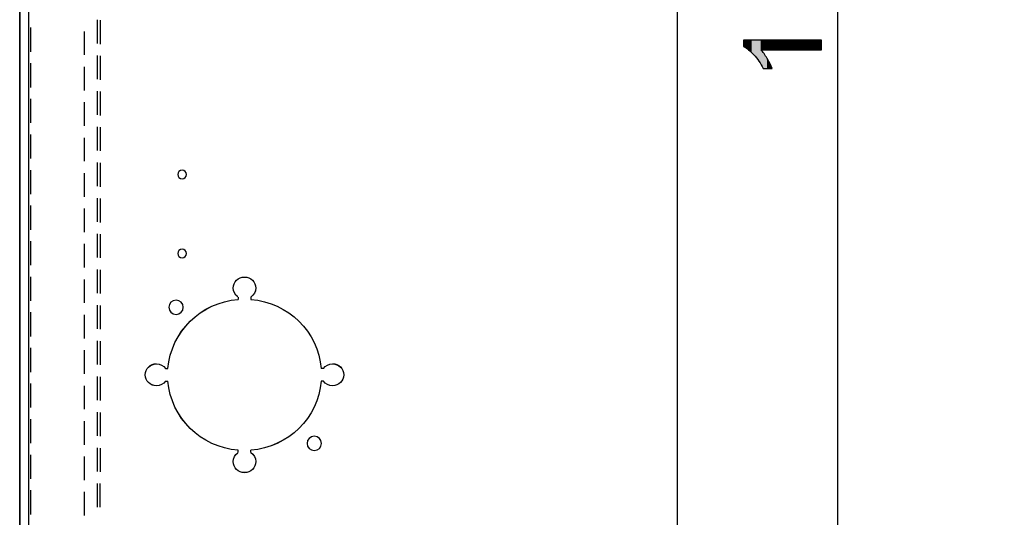
# Model space of a CAD drawing. Extents: x -45 to 165, y 25 to 322.
# Drawn here: x 63 to 88, y 112 to 125 of the extents above; entities that cross this region are included whole.
import ezdxf

# ---------------------------------------------------------------- set-up
doc = ezdxf.new("R2010")
doc.units = 0
doc.layers.add('LIVELLO_1', color=7, linetype='CONTINUOUS')

# ---------------------------------------------------------------- blocks, each defined once
blk = doc.blocks.new('BLOCK_3')
at = {"layer": 'LIVELLO_1'}
blk.add_lwpolyline([(62.547, 79.55), (157.183, 79.55), (157.183, 212.185), (62.547, 212.185), (62.547, 79.55)], dxfattribs=at)
blk = doc.blocks.new('BLOCK_2')
at = {"layer": 'LIVELLO_1'}
blk.add_lwpolyline([(62.547, 212.181), (157.544, 212.181), (157.544, 78.978), (62.547, 78.978), (62.547, 212.181)], dxfattribs=at)
blk.add_blockref('BLOCK_3', (0, 0), dxfattribs=at)
blk = doc.blocks.new('*U8')
at = {"layer": 'LIVELLO_1', "color": 7}
for points in [[(81.221, 124.463), (81.221, 124.621), (81.225, 124.461)], [(81.225, 124.461), (81.225, 124.621), (81.228, 124.459)], [(81.228, 124.459), (81.228, 124.621), (81.229, 124.459)], [(81.229, 124.459), (81.229, 124.621), (81.235, 124.455)], [(81.235, 124.455), (81.235, 124.621), (81.237, 124.454)], [(81.237, 124.454), (81.237, 124.621), (81.25, 124.447)], [(81.25, 124.447), (81.25, 124.621), (81.254, 124.445)], [(81.254, 124.445), (81.254, 124.621), (81.254, 124.444)], [(81.254, 124.444), (81.254, 124.621), (81.257, 124.443)], [(81.257, 124.443), (81.257, 124.621), (81.278, 124.432)], [(81.278, 124.432), (81.278, 124.621), (81.285, 124.427)], [(81.285, 124.427), (81.285, 124.621), (81.286, 124.427)], [(81.286, 124.427), (81.286, 124.621), (81.287, 124.426)], [(81.287, 124.426), (81.287, 124.621), (81.295, 124.42)], [(81.295, 124.42), (81.295, 124.621), (81.31, 124.41)], [(81.31, 124.41), (81.31, 124.621), (81.322, 124.401)], [(81.322, 124.401), (81.322, 124.621), (81.338, 124.389)], [(81.338, 124.389), (81.338, 124.621), (81.349, 124.381)], [(81.349, 124.381), (81.349, 124.621), (81.352, 124.379)], [(81.352, 124.379), (81.352, 124.621), (81.353, 124.379)], [(81.353, 124.379), (81.353, 124.621), (81.365, 124.367)], [(81.365, 124.367), (81.365, 124.621), (81.403, 124.331)], [(81.403, 124.331), (81.403, 124.621), (81.415, 124.319)], [(81.415, 124.319), (81.415, 124.621), (81.422, 124.312)], [(81.422, 124.312), (81.422, 124.621), (81.425, 124.31)], [(81.425, 124.31), (81.425, 124.621), (81.425, 124.309)], [(81.425, 124.309), (81.425, 124.621), (81.426, 124.308)], [(81.426, 124.308), (81.426, 124.621), (81.429, 124.306)], [(81.429, 124.306), (81.429, 124.621), (81.434, 124.301)], [(81.434, 124.301), (81.434, 124.621), (81.435, 124.3)], [(81.435, 124.3), (81.435, 124.621), (81.439, 124.297)], [(81.439, 124.297), (81.439, 124.621), (81.449, 124.286)], [(81.449, 124.286), (81.449, 124.621), (81.45, 124.286)], [(81.45, 124.286), (81.45, 124.621), (81.461, 124.276)], [(81.461, 124.276), (81.461, 124.621), (81.465, 124.271)], [(81.465, 124.271), (81.465, 124.621), (81.473, 124.264)], [(81.473, 124.264), (81.473, 124.621), (81.48, 124.257)], [(81.48, 124.257), (81.48, 124.621), (81.483, 124.255)], [(81.483, 124.255), (81.483, 124.621), (81.487, 124.251)], [(81.487, 124.251), (81.487, 124.621), (81.489, 124.248)], [(81.489, 124.248), (81.489, 124.621), (81.505, 124.227)], [(81.505, 124.227), (81.505, 124.621), (81.51, 124.221)], [(81.51, 124.221), (81.51, 124.621), (81.516, 124.214)], [(81.516, 124.214), (81.516, 124.621), (81.521, 124.207)], [(81.521, 124.207), (81.521, 124.621), (81.529, 124.197)], [(81.529, 124.197), (81.529, 124.621), (81.535, 124.189)], [(81.535, 124.189), (81.535, 124.621), (81.568, 124.146)], [(81.568, 124.146), (81.568, 124.621), (81.569, 124.145)], [(81.569, 124.145), (81.569, 124.621), (81.588, 124.121)], [(81.588, 124.121), (81.588, 124.621), (81.592, 124.115)], [(81.592, 124.115), (81.592, 124.621), (81.602, 124.102)], [(81.602, 124.102), (81.602, 124.621), (81.608, 124.095)], [(81.608, 124.095), (81.608, 124.621), (81.609, 124.094)], [(81.609, 124.094), (81.609, 124.621), (81.613, 124.089)], [(81.613, 124.089), (81.613, 124.621), (81.618, 124.082)], [(81.618, 124.082), (81.618, 124.621), (81.619, 124.08)], [(81.619, 124.08), (81.619, 124.621), (81.634, 124.054)], [(81.634, 124.054), (81.634, 124.621), (81.659, 124.009)], [(81.659, 124.009), (81.659, 124.621), (81.666, 123.997)], [(81.666, 123.997), (81.666, 124.378), (81.671, 123.987)], [(81.671, 123.987), (81.671, 124.371), (81.679, 123.973)], [(81.679, 123.973), (81.679, 124.362), (81.69, 123.954)], [(81.69, 123.954), (81.69, 124.349), (81.693, 123.949)], [(81.693, 123.949), (81.693, 124.346), (81.719, 123.902)], [(81.719, 123.902), (81.719, 124.314), (81.725, 123.892)]]:
    blk.add_solid(points, dxfattribs=at)
at = {"layer": 'LIVELLO_1', "color": 7, "extrusion": (0, 0, -1)}
for points in [[(-81.225, 124.461), (-81.221, 124.621), (-81.225, 124.621)], [(-81.228, 124.459), (-81.225, 124.621), (-81.228, 124.621)], [(-81.229, 124.459), (-81.228, 124.621), (-81.229, 124.621)], [(-81.235, 124.455), (-81.229, 124.621), (-81.235, 124.621)], [(-81.237, 124.454), (-81.235, 124.621), (-81.237, 124.621)], [(-81.25, 124.447), (-81.237, 124.621), (-81.25, 124.621)], [(-81.254, 124.445), (-81.25, 124.621), (-81.254, 124.621)], [(-81.254, 124.444), (-81.254, 124.621), (-81.254, 124.621)], [(-81.257, 124.443), (-81.254, 124.621), (-81.257, 124.621)], [(-81.278, 124.432), (-81.257, 124.621), (-81.278, 124.621)], [(-81.285, 124.427), (-81.278, 124.621), (-81.285, 124.621)], [(-81.286, 124.427), (-81.285, 124.621), (-81.286, 124.621)], [(-81.287, 124.426), (-81.286, 124.621), (-81.287, 124.621)], [(-81.295, 124.42), (-81.287, 124.621), (-81.295, 124.621)], [(-81.31, 124.41), (-81.295, 124.621), (-81.31, 124.621)], [(-81.322, 124.401), (-81.31, 124.621), (-81.322, 124.621)], [(-81.338, 124.389), (-81.322, 124.621), (-81.338, 124.621)], [(-81.349, 124.381), (-81.338, 124.621), (-81.349, 124.621)], [(-81.352, 124.379), (-81.349, 124.621), (-81.352, 124.621)], [(-81.353, 124.379), (-81.352, 124.621), (-81.353, 124.621)], [(-81.365, 124.367), (-81.353, 124.621), (-81.365, 124.621)], [(-81.403, 124.331), (-81.365, 124.621), (-81.403, 124.621)], [(-81.415, 124.319), (-81.403, 124.621), (-81.415, 124.621)], [(-81.422, 124.312), (-81.415, 124.621), (-81.422, 124.621)], [(-81.425, 124.31), (-81.422, 124.621), (-81.425, 124.621)], [(-81.425, 124.309), (-81.425, 124.621), (-81.425, 124.621)], [(-81.426, 124.308), (-81.425, 124.621), (-81.426, 124.621)], [(-81.429, 124.306), (-81.426, 124.621), (-81.429, 124.621)], [(-81.434, 124.301), (-81.429, 124.621), (-81.434, 124.621)], [(-81.435, 124.3), (-81.434, 124.621), (-81.435, 124.621)], [(-81.439, 124.297), (-81.435, 124.621), (-81.439, 124.621)], [(-81.449, 124.286), (-81.439, 124.621), (-81.449, 124.621)], [(-81.45, 124.286), (-81.449, 124.621), (-81.45, 124.621)], [(-81.461, 124.276), (-81.45, 124.621), (-81.461, 124.621)], [(-81.465, 124.271), (-81.461, 124.621), (-81.465, 124.621)], [(-81.473, 124.264), (-81.465, 124.621), (-81.473, 124.621)], [(-81.48, 124.257), (-81.473, 124.621), (-81.48, 124.621)], [(-81.483, 124.255), (-81.48, 124.621), (-81.483, 124.621)], [(-81.487, 124.251), (-81.483, 124.621), (-81.487, 124.621)], [(-81.489, 124.248), (-81.487, 124.621), (-81.489, 124.621)], [(-81.505, 124.227), (-81.489, 124.621), (-81.505, 124.621)], [(-81.51, 124.221), (-81.505, 124.621), (-81.51, 124.621)], [(-81.516, 124.214), (-81.51, 124.621), (-81.516, 124.621)], [(-81.521, 124.207), (-81.516, 124.621), (-81.521, 124.621)], [(-81.529, 124.197), (-81.521, 124.621), (-81.529, 124.621)], [(-81.535, 124.189), (-81.529, 124.621), (-81.535, 124.621)], [(-81.568, 124.146), (-81.535, 124.621), (-81.568, 124.621)], [(-81.569, 124.145), (-81.568, 124.621), (-81.569, 124.621)], [(-81.588, 124.121), (-81.569, 124.621), (-81.588, 124.621)], [(-81.592, 124.115), (-81.588, 124.621), (-81.592, 124.621)], [(-81.602, 124.102), (-81.592, 124.621), (-81.602, 124.621)], [(-81.608, 124.095), (-81.602, 124.621), (-81.608, 124.621)], [(-81.609, 124.094), (-81.608, 124.621), (-81.609, 124.621)], [(-81.613, 124.089), (-81.609, 124.621), (-81.613, 124.621)], [(-81.618, 124.082), (-81.613, 124.621), (-81.618, 124.621)], [(-81.619, 124.08), (-81.618, 124.621), (-81.619, 124.621)], [(-81.634, 124.054), (-81.619, 124.621), (-81.634, 124.621)], [(-81.659, 124.009), (-81.634, 124.621), (-81.659, 124.621)], [(-81.666, 123.997), (-81.659, 124.621), (-81.666, 124.621)], [(-81.666, 124.378), (-81.666, 124.621), (-81.671, 124.378)], [(-81.671, 124.378), (-81.666, 124.621), (-81.671, 124.621)], [(-81.671, 124.378), (-81.671, 124.621), (-81.679, 124.378)], [(-81.679, 124.378), (-81.671, 124.621), (-81.679, 124.621)], [(-81.679, 124.378), (-81.679, 124.621), (-81.69, 124.378)], [(-81.69, 124.378), (-81.679, 124.621), (-81.69, 124.621)], [(-81.69, 124.378), (-81.69, 124.621), (-81.693, 124.378)], [(-81.693, 124.378), (-81.69, 124.621), (-81.693, 124.621)], [(-81.693, 124.378), (-81.693, 124.621), (-81.719, 124.378)], [(-81.719, 124.378), (-81.693, 124.621), (-81.719, 124.621)], [(-81.719, 124.378), (-81.719, 124.621), (-81.725, 124.378)], [(-81.725, 124.378), (-81.719, 124.621), (-81.725, 124.621)], [(-81.725, 124.378), (-81.725, 124.621), (-81.736, 124.378)], [(-81.736, 124.378), (-81.725, 124.621), (-81.736, 124.621)], [(-81.736, 124.378), (-81.736, 124.621), (-81.739, 124.378)], [(-81.739, 124.378), (-81.736, 124.621), (-81.739, 124.621)], [(-81.739, 124.378), (-81.739, 124.621), (-81.75, 124.378)], [(-81.75, 124.378), (-81.739, 124.621), (-81.75, 124.621)], [(-81.75, 124.378), (-81.75, 124.621), (-81.772, 124.378)], [(-81.772, 124.378), (-81.75, 124.621), (-81.772, 124.621)], [(-81.772, 124.378), (-81.772, 124.621), (-81.789, 124.378)], [(-81.789, 124.378), (-81.772, 124.621), (-81.789, 124.621)], [(-81.789, 124.378), (-81.789, 124.621), (-81.793, 124.378)], [(-81.793, 124.378), (-81.789, 124.621), (-81.793, 124.621)], [(-81.793, 124.378), (-81.793, 124.621), (-81.825, 124.378)], [(-81.825, 124.378), (-81.793, 124.621), (-81.825, 124.621)], [(-81.825, 124.378), (-81.825, 124.621), (-81.829, 124.378)], [(-81.829, 124.378), (-81.825, 124.621), (-81.829, 124.621)], [(-81.829, 124.378), (-81.829, 124.621), (-81.833, 124.378)], [(-81.833, 124.378), (-81.829, 124.621), (-81.833, 124.621)], [(-81.833, 124.378), (-81.833, 124.621), (-81.834, 124.378)], [(-81.834, 124.378), (-81.833, 124.621), (-81.834, 124.621)], [(-81.834, 124.378), (-81.834, 124.621), (-81.867, 124.378)], [(-81.867, 124.378), (-81.834, 124.621), (-81.867, 124.621)], [(-81.867, 124.378), (-81.867, 124.621), (-81.904, 124.378)], [(-81.904, 124.378), (-81.867, 124.621), (-81.904, 124.621)], [(-81.904, 124.378), (-81.904, 124.621), (-81.904, 124.378)], [(-81.904, 124.378), (-81.904, 124.621), (-81.904, 124.621)], [(-81.904, 124.378), (-81.904, 124.621), (-81.909, 124.378)], [(-81.909, 124.378), (-81.904, 124.621), (-81.909, 124.621)], [(-81.909, 124.378), (-81.909, 124.621), (-81.912, 124.378)], [(-81.912, 124.378), (-81.909, 124.621), (-81.912, 124.621)], [(-81.912, 124.378), (-81.912, 124.621), (-81.915, 124.378)], [(-81.915, 124.378), (-81.912, 124.621), (-81.915, 124.621)], [(-81.915, 124.378), (-81.915, 124.621), (-81.924, 124.378)], [(-81.924, 124.378), (-81.915, 124.621), (-81.924, 124.621)], [(-81.924, 124.378), (-81.924, 124.621), (-81.932, 124.378)], [(-81.932, 124.378), (-81.924, 124.621), (-81.932, 124.621)], [(-81.932, 124.378), (-81.932, 124.621), (-81.932, 124.378)], [(-81.932, 124.378), (-81.932, 124.621), (-81.932, 124.621)], [(-81.932, 124.378), (-81.932, 124.621), (-81.935, 124.378)], [(-81.935, 124.378), (-81.932, 124.621), (-81.935, 124.621)], [(-81.935, 124.378), (-81.935, 124.621), (-81.943, 124.378)], [(-81.943, 124.378), (-81.935, 124.621), (-81.943, 124.621)], [(-81.943, 124.378), (-81.943, 124.621), (-81.948, 124.378)], [(-81.948, 124.378), (-81.943, 124.621), (-81.948, 124.621)], [(-81.948, 124.378), (-81.948, 124.621), (-81.95, 124.378)], [(-81.95, 124.378), (-81.948, 124.621), (-81.95, 124.621)], [(-81.95, 124.378), (-81.95, 124.621), (-81.962, 124.378)], [(-81.962, 124.378), (-81.95, 124.621), (-81.962, 124.621)], [(-81.962, 124.378), (-81.962, 124.621), (-81.975, 124.378)], [(-81.975, 124.378), (-81.962, 124.621), (-81.975, 124.621)], [(-81.975, 124.378), (-81.975, 124.621), (-81.977, 124.378)], [(-81.977, 124.378), (-81.975, 124.621), (-81.977, 124.621)], [(-81.977, 124.378), (-81.977, 124.621), (-81.978, 124.378)], [(-81.978, 124.378), (-81.977, 124.621), (-81.978, 124.621)], [(-81.978, 124.378), (-81.978, 124.621), (-81.996, 124.378)], [(-81.996, 124.378), (-81.978, 124.621), (-81.996, 124.621)], [(-81.996, 124.378), (-81.996, 124.621), (-82.006, 124.378)], [(-82.006, 124.378), (-81.996, 124.621), (-82.006, 124.621)], [(-82.006, 124.378), (-82.006, 124.621), (-82.017, 124.378)], [(-82.017, 124.378), (-82.006, 124.621), (-82.017, 124.621)], [(-82.017, 124.378), (-82.017, 124.621), (-82.018, 124.378)], [(-82.018, 124.378), (-82.017, 124.621), (-82.018, 124.621)], [(-82.018, 124.378), (-82.018, 124.621), (-82.024, 124.378)], [(-82.024, 124.378), (-82.018, 124.621), (-82.024, 124.621)], [(-82.024, 124.378), (-82.024, 124.621), (-82.03, 124.378)], [(-82.03, 124.378), (-82.024, 124.621), (-82.03, 124.621)], [(-82.03, 124.378), (-82.03, 124.621), (-82.034, 124.378)], [(-82.034, 124.378), (-82.03, 124.621), (-82.034, 124.621)], [(-82.034, 124.378), (-82.034, 124.621), (-82.035, 124.378)], [(-82.035, 124.378), (-82.034, 124.621), (-82.035, 124.621)], [(-82.035, 124.378), (-82.035, 124.621), (-82.057, 124.378)], [(-82.057, 124.378), (-82.035, 124.621), (-82.057, 124.621)], [(-82.057, 124.378), (-82.057, 124.621), (-82.076, 124.378)], [(-82.076, 124.378), (-82.057, 124.621), (-82.076, 124.621)], [(-82.076, 124.378), (-82.076, 124.621), (-82.08, 124.378)], [(-82.08, 124.378), (-82.076, 124.621), (-82.08, 124.621)], [(-82.08, 124.378), (-82.08, 124.621), (-82.086, 124.378)], [(-82.086, 124.378), (-82.08, 124.621), (-82.086, 124.621)], [(-82.086, 124.378), (-82.086, 124.621), (-82.114, 124.378)], [(-82.114, 124.378), (-82.086, 124.621), (-82.114, 124.621)], [(-82.114, 124.378), (-82.114, 124.621), (-82.122, 124.378)], [(-82.122, 124.378), (-82.114, 124.621), (-82.122, 124.621)], [(-82.122, 124.378), (-82.122, 124.621), (-82.129, 124.378)], [(-82.129, 124.378), (-82.122, 124.621), (-82.129, 124.621)], [(-82.129, 124.378), (-82.129, 124.621), (-82.135, 124.378)], [(-82.135, 124.378), (-82.129, 124.621), (-82.135, 124.621)], [(-82.135, 124.378), (-82.135, 124.621), (-82.135, 124.378)], [(-82.135, 124.378), (-82.135, 124.621), (-82.135, 124.621)], [(-82.135, 124.378), (-82.135, 124.621), (-82.15, 124.378)], [(-82.15, 124.378), (-82.135, 124.621), (-82.15, 124.621)], [(-82.15, 124.378), (-82.15, 124.621), (-82.152, 124.378)], [(-82.152, 124.378), (-82.15, 124.621), (-82.152, 124.621)], [(-82.152, 124.378), (-82.152, 124.621), (-82.152, 124.378)], [(-82.152, 124.378), (-82.152, 124.621), (-82.152, 124.621)], [(-82.152, 124.378), (-82.152, 124.621), (-82.158, 124.378)], [(-82.158, 124.378), (-82.152, 124.621), (-82.158, 124.621)], [(-82.158, 124.378), (-82.158, 124.621), (-82.167, 124.378)], [(-82.167, 124.378), (-82.158, 124.621), (-82.167, 124.621)], [(-82.167, 124.378), (-82.167, 124.621), (-82.175, 124.378)], [(-82.175, 124.378), (-82.167, 124.621), (-82.175, 124.621)], [(-82.175, 124.378), (-82.175, 124.621), (-82.18, 124.378)], [(-82.18, 124.378), (-82.175, 124.621), (-82.18, 124.621)], [(-82.18, 124.378), (-82.18, 124.621), (-82.183, 124.378)], [(-82.183, 124.378), (-82.18, 124.621), (-82.183, 124.621)], [(-82.183, 124.378), (-82.183, 124.621), (-82.189, 124.378)], [(-82.189, 124.378), (-82.183, 124.621), (-82.189, 124.621)], [(-82.189, 124.378), (-82.189, 124.621), (-82.197, 124.378)], [(-82.197, 124.378), (-82.189, 124.621), (-82.197, 124.621)], [(-82.197, 124.378), (-82.197, 124.621), (-82.198, 124.378)], [(-82.198, 124.378), (-82.197, 124.621), (-82.198, 124.621)], [(-82.198, 124.378), (-82.198, 124.621), (-82.211, 124.378)], [(-82.211, 124.378), (-82.198, 124.621), (-82.211, 124.621)], [(-82.211, 124.378), (-82.211, 124.621), (-82.217, 124.378)], [(-82.217, 124.378), (-82.211, 124.621), (-82.217, 124.621)], [(-82.217, 124.378), (-82.217, 124.621), (-82.238, 124.378)], [(-82.238, 124.378), (-82.217, 124.621), (-82.238, 124.621)], [(-82.238, 124.378), (-82.238, 124.621), (-82.242, 124.378)], [(-82.242, 124.378), (-82.238, 124.621), (-82.242, 124.621)], [(-82.242, 124.378), (-82.242, 124.621), (-82.243, 124.378)], [(-82.243, 124.378), (-82.242, 124.621), (-82.243, 124.621)], [(-82.243, 124.378), (-82.243, 124.621), (-82.245, 124.378)], [(-82.245, 124.378), (-82.243, 124.621), (-82.245, 124.621)], [(-82.245, 124.378), (-82.245, 124.621), (-82.27, 124.378)], [(-82.27, 124.378), (-82.245, 124.621), (-82.27, 124.621)], [(-82.27, 124.378), (-82.27, 124.621), (-82.285, 124.378)], [(-82.285, 124.378), (-82.27, 124.621), (-82.285, 124.621)], [(-82.285, 124.378), (-82.285, 124.621), (-82.293, 124.378)], [(-82.293, 124.378), (-82.285, 124.621), (-82.293, 124.621)], [(-82.293, 124.378), (-82.293, 124.621), (-82.296, 124.378)], [(-82.296, 124.378), (-82.293, 124.621), (-82.296, 124.621)], [(-82.296, 124.378), (-82.296, 124.621), (-82.301, 124.378)], [(-82.301, 124.378), (-82.296, 124.621), (-82.301, 124.621)], [(-82.301, 124.378), (-82.301, 124.621), (-82.301, 124.378)], [(-82.301, 124.378), (-82.301, 124.621), (-82.301, 124.621)], [(-82.301, 124.378), (-82.301, 124.621), (-82.309, 124.378)], [(-82.309, 124.378), (-82.301, 124.621), (-82.309, 124.621)], [(-82.309, 124.378), (-82.309, 124.621), (-82.318, 124.378)], [(-82.318, 124.378), (-82.309, 124.621), (-82.318, 124.621)], [(-82.318, 124.378), (-82.318, 124.621), (-82.321, 124.378)], [(-82.321, 124.378), (-82.318, 124.621), (-82.321, 124.621)], [(-82.321, 124.378), (-82.321, 124.621), (-82.334, 124.378)], [(-82.334, 124.378), (-82.321, 124.621), (-82.334, 124.621)], [(-82.334, 124.378), (-82.334, 124.621), (-82.335, 124.378)], [(-82.335, 124.378), (-82.334, 124.621), (-82.335, 124.621)], [(-82.335, 124.378), (-82.335, 124.621), (-82.37, 124.378)], [(-82.37, 124.378), (-82.335, 124.621), (-82.37, 124.621)], [(-82.37, 124.378), (-82.37, 124.621), (-82.372, 124.378)], [(-82.372, 124.378), (-82.37, 124.621), (-82.372, 124.621)], [(-82.372, 124.378), (-82.372, 124.621), (-82.387, 124.378)], [(-82.387, 124.378), (-82.372, 124.621), (-82.387, 124.621)], [(-82.387, 124.378), (-82.387, 124.621), (-82.408, 124.378)], [(-82.408, 124.378), (-82.387, 124.621), (-82.408, 124.621)], [(-82.408, 124.378), (-82.408, 124.621), (-82.411, 124.378)], [(-82.411, 124.378), (-82.408, 124.621), (-82.411, 124.621)], [(-82.411, 124.378), (-82.411, 124.621), (-82.413, 124.378)], [(-82.413, 124.378), (-82.411, 124.621), (-82.413, 124.621)], [(-82.413, 124.378), (-82.413, 124.621), (-82.417, 124.378)], [(-82.417, 124.378), (-82.413, 124.621), (-82.417, 124.621)], [(-82.417, 124.378), (-82.417, 124.621), (-82.445, 124.378)], [(-82.445, 124.378), (-82.417, 124.621), (-82.445, 124.621)], [(-82.445, 124.378), (-82.445, 124.621), (-82.449, 124.378)], [(-82.449, 124.378), (-82.445, 124.621), (-82.449, 124.621)], [(-82.449, 124.378), (-82.449, 124.621), (-82.453, 124.378)], [(-82.453, 124.378), (-82.449, 124.621), (-82.453, 124.621)], [(-82.453, 124.378), (-82.453, 124.621), (-82.472, 124.378)], [(-82.472, 124.378), (-82.453, 124.621), (-82.472, 124.621)], [(-82.472, 124.378), (-82.472, 124.621), (-82.476, 124.378)], [(-82.476, 124.378), (-82.472, 124.621), (-82.476, 124.621)], [(-82.476, 124.378), (-82.476, 124.621), (-82.492, 124.378)], [(-82.492, 124.378), (-82.476, 124.621), (-82.492, 124.621)], [(-82.492, 124.378), (-82.492, 124.621), (-82.499, 124.378)], [(-82.499, 124.378), (-82.492, 124.621), (-82.499, 124.621)], [(-82.499, 124.378), (-82.499, 124.621), (-82.507, 124.378)], [(-82.507, 124.378), (-82.499, 124.621), (-82.507, 124.621)], [(-82.507, 124.378), (-82.507, 124.621), (-82.537, 124.378)], [(-82.537, 124.378), (-82.507, 124.621), (-82.537, 124.621)], [(-82.537, 124.378), (-82.537, 124.621), (-82.537, 124.378)], [(-82.537, 124.378), (-82.537, 124.621), (-82.537, 124.621)], [(-82.537, 124.378), (-82.537, 124.621), (-82.553, 124.378)], [(-82.553, 124.378), (-82.537, 124.621), (-82.553, 124.621)], [(-82.553, 124.378), (-82.553, 124.621), (-82.564, 124.378)], [(-82.564, 124.378), (-82.553, 124.621), (-82.564, 124.621)], [(-82.564, 124.378), (-82.564, 124.621), (-82.576, 124.378)], [(-82.576, 124.378), (-82.564, 124.621), (-82.576, 124.621)], [(-82.576, 124.378), (-82.576, 124.621), (-82.581, 124.378)], [(-82.581, 124.378), (-82.576, 124.621), (-82.581, 124.621)], [(-82.581, 124.378), (-82.581, 124.621), (-82.584, 124.378)], [(-82.584, 124.378), (-82.581, 124.621), (-82.584, 124.621)], [(-82.584, 124.378), (-82.584, 124.621), (-82.598, 124.378)], [(-82.598, 124.378), (-82.584, 124.621), (-82.598, 124.621)], [(-82.598, 124.378), (-82.598, 124.621), (-82.646, 124.378)], [(-82.646, 124.378), (-82.598, 124.621), (-82.646, 124.621)], [(-82.646, 124.378), (-82.646, 124.621), (-82.657, 124.378)], [(-82.657, 124.378), (-82.646, 124.621), (-82.657, 124.621)], [(-82.657, 124.378), (-82.657, 124.621), (-82.674, 124.378)], [(-82.674, 124.378), (-82.657, 124.621), (-82.674, 124.621)], [(-82.674, 124.378), (-82.674, 124.621), (-82.681, 124.378)], [(-82.681, 124.378), (-82.674, 124.621), (-82.681, 124.621)], [(-82.681, 124.378), (-82.681, 124.621), (-82.685, 124.378)], [(-82.685, 124.378), (-82.681, 124.621), (-82.685, 124.621)], [(-82.685, 124.378), (-82.685, 124.621), (-82.688, 124.378)], [(-82.688, 124.378), (-82.685, 124.621), (-82.688, 124.621)], [(-82.688, 124.378), (-82.688, 124.621), (-82.697, 124.378)], [(-82.697, 124.378), (-82.688, 124.621), (-82.697, 124.621)], [(-82.697, 124.378), (-82.697, 124.621), (-82.7, 124.378)], [(-82.7, 124.378), (-82.697, 124.621), (-82.7, 124.621)], [(-82.7, 124.378), (-82.7, 124.621), (-82.707, 124.378)], [(-82.707, 124.378), (-82.7, 124.621), (-82.707, 124.621)], [(-82.707, 124.378), (-82.707, 124.621), (-82.708, 124.378)], [(-82.708, 124.378), (-82.707, 124.621), (-82.708, 124.621)], [(-82.708, 124.378), (-82.708, 124.621), (-82.73, 124.378)], [(-82.73, 124.378), (-82.708, 124.621), (-82.73, 124.621)], [(-82.73, 124.378), (-82.73, 124.621), (-82.741, 124.378)], [(-82.741, 124.378), (-82.73, 124.621), (-82.741, 124.621)], [(-82.741, 124.378), (-82.741, 124.621), (-82.747, 124.378)], [(-82.747, 124.378), (-82.741, 124.621), (-82.747, 124.621)], [(-82.747, 124.378), (-82.747, 124.621), (-82.764, 124.378)], [(-82.764, 124.378), (-82.747, 124.621), (-82.764, 124.621)], [(-82.764, 124.378), (-82.764, 124.621), (-82.768, 124.378)], [(-82.768, 124.378), (-82.764, 124.621), (-82.768, 124.621)], [(-82.768, 124.378), (-82.768, 124.621), (-82.775, 124.378)], [(-82.775, 124.378), (-82.768, 124.621), (-82.775, 124.621)], [(-82.775, 124.378), (-82.775, 124.621), (-82.776, 124.378)], [(-82.776, 124.378), (-82.775, 124.621), (-82.776, 124.621)], [(-82.776, 124.378), (-82.776, 124.621), (-82.791, 124.378)], [(-82.791, 124.378), (-82.776, 124.621), (-82.791, 124.621)], [(-82.791, 124.378), (-82.791, 124.621), (-82.801, 124.378)], [(-82.801, 124.378), (-82.791, 124.621), (-82.801, 124.621)], [(-82.801, 124.378), (-82.801, 124.621), (-82.807, 124.378)], [(-82.807, 124.378), (-82.801, 124.621), (-82.807, 124.621)], [(-82.807, 124.378), (-82.807, 124.621), (-82.813, 124.378)], [(-82.813, 124.378), (-82.807, 124.621), (-82.813, 124.621)], [(-82.813, 124.378), (-82.813, 124.621), (-82.827, 124.378)], [(-82.827, 124.378), (-82.813, 124.621), (-82.827, 124.621)], [(-82.827, 124.378), (-82.827, 124.621), (-82.827, 124.378)], [(-82.827, 124.378), (-82.827, 124.621), (-82.827, 124.621)], [(-82.827, 124.378), (-82.827, 124.621), (-82.828, 124.378)], [(-82.828, 124.378), (-82.827, 124.621), (-82.828, 124.621)], [(-82.828, 124.378), (-82.828, 124.621), (-82.83, 124.378)], [(-82.83, 124.378), (-82.828, 124.621), (-82.83, 124.621)], [(-82.83, 124.378), (-82.83, 124.621), (-82.832, 124.378)], [(-82.832, 124.378), (-82.83, 124.621), (-82.832, 124.621)], [(-82.832, 124.378), (-82.832, 124.621), (-82.85, 124.378)], [(-82.85, 124.378), (-82.832, 124.621), (-82.85, 124.621)], [(-82.85, 124.378), (-82.85, 124.621), (-82.853, 124.378)], [(-82.853, 124.378), (-82.85, 124.621), (-82.853, 124.621)], [(-82.853, 124.378), (-82.853, 124.621), (-82.857, 124.378)], [(-82.857, 124.378), (-82.853, 124.621), (-82.857, 124.621)], [(-82.857, 124.378), (-82.857, 124.621), (-82.859, 124.378)], [(-82.859, 124.378), (-82.857, 124.621), (-82.859, 124.621)], [(-82.859, 124.378), (-82.859, 124.621), (-82.871, 124.378)], [(-82.871, 124.378), (-82.859, 124.621), (-82.871, 124.621)], [(-82.871, 124.378), (-82.871, 124.621), (-82.883, 124.378)], [(-82.883, 124.378), (-82.871, 124.621), (-82.883, 124.621)], [(-82.883, 124.378), (-82.883, 124.621), (-82.903, 124.378)], [(-82.903, 124.378), (-82.883, 124.621), (-82.903, 124.621)], [(-82.903, 124.378), (-82.903, 124.621), (-82.907, 124.378)], [(-82.907, 124.378), (-82.903, 124.621), (-82.907, 124.621)], [(-82.907, 124.378), (-82.907, 124.621), (-82.909, 124.378)], [(-82.909, 124.378), (-82.907, 124.621), (-82.909, 124.621)], [(-82.909, 124.378), (-82.909, 124.621), (-82.914, 124.378)], [(-82.914, 124.378), (-82.909, 124.621), (-82.914, 124.621)], [(-82.914, 124.378), (-82.914, 124.621), (-82.916, 124.378)], [(-82.916, 124.378), (-82.914, 124.621), (-82.916, 124.621)], [(-82.916, 124.378), (-82.916, 124.621), (-82.918, 124.378)], [(-82.918, 124.378), (-82.916, 124.621), (-82.918, 124.621)], [(-82.918, 124.378), (-82.918, 124.621), (-82.92, 124.378)], [(-82.92, 124.378), (-82.918, 124.621), (-82.92, 124.621)], [(-82.92, 124.378), (-82.92, 124.621), (-82.93, 124.378)], [(-82.93, 124.378), (-82.92, 124.621), (-82.93, 124.621)], [(-82.93, 124.378), (-82.93, 124.621), (-82.931, 124.378)], [(-82.931, 124.378), (-82.93, 124.621), (-82.931, 124.621)], [(-82.931, 124.378), (-82.931, 124.621), (-82.934, 124.378)], [(-82.934, 124.378), (-82.931, 124.621), (-82.934, 124.621)], [(-82.934, 124.378), (-82.934, 124.621), (-82.935, 124.378)], [(-82.935, 124.378), (-82.934, 124.621), (-82.935, 124.621)], [(-82.935, 124.378), (-82.935, 124.621), (-82.939, 124.378)], [(-82.939, 124.378), (-82.935, 124.621), (-82.939, 124.621)], [(-82.939, 124.378), (-82.939, 124.621), (-82.969, 124.378)], [(-82.969, 124.378), (-82.939, 124.621), (-82.969, 124.621)], [(-82.969, 124.378), (-82.969, 124.621), (-82.97, 124.378)], [(-82.97, 124.378), (-82.969, 124.621), (-82.97, 124.621)], [(-82.97, 124.378), (-82.97, 124.621), (-82.971, 124.378)], [(-82.971, 124.378), (-82.97, 124.621), (-82.971, 124.621)], [(-82.971, 124.378), (-82.971, 124.621), (-82.974, 124.378)], [(-82.974, 124.378), (-82.971, 124.621), (-82.974, 124.621)], [(-82.974, 124.378), (-82.974, 124.621), (-82.979, 124.378)], [(-82.979, 124.378), (-82.974, 124.621), (-82.979, 124.621)], [(-82.979, 124.378), (-82.979, 124.621), (-82.99, 124.378)], [(-82.99, 124.378), (-82.979, 124.621), (-82.99, 124.621)], [(-82.99, 124.378), (-82.99, 124.621), (-82.992, 124.378)], [(-82.992, 124.378), (-82.99, 124.621), (-82.992, 124.621)], [(-82.992, 124.378), (-82.992, 124.621), (-82.995, 124.378)], [(-82.995, 124.378), (-82.992, 124.621), (-82.995, 124.621)], [(-82.995, 124.378), (-82.995, 124.621), (-83.004, 124.378)], [(-83.004, 124.378), (-82.995, 124.621), (-83.004, 124.621)], [(-83.004, 124.378), (-83.004, 124.621), (-83.007, 124.378)], [(-83.007, 124.378), (-83.004, 124.621), (-83.007, 124.621)], [(-83.007, 124.378), (-83.007, 124.621), (-83.009, 124.378)], [(-83.009, 124.378), (-83.007, 124.621), (-83.009, 124.621)], [(-83.009, 124.378), (-83.009, 124.621), (-83.012, 124.378)], [(-83.012, 124.378), (-83.009, 124.621), (-83.012, 124.621)], [(-83.012, 124.378), (-83.012, 124.621), (-83.016, 124.378)], [(-83.016, 124.378), (-83.012, 124.621), (-83.016, 124.621)], [(-83.016, 124.378), (-83.016, 124.621), (-83.024, 124.378)], [(-83.024, 124.378), (-83.016, 124.621), (-83.024, 124.621)], [(-83.024, 124.378), (-83.024, 124.621), (-83.025, 124.378)], [(-83.025, 124.378), (-83.024, 124.621), (-83.025, 124.621)], [(-83.025, 124.378), (-83.025, 124.621), (-83.031, 124.378)], [(-83.031, 124.378), (-83.025, 124.621), (-83.031, 124.621)], [(-83.031, 124.378), (-83.031, 124.621), (-83.031, 124.378)], [(-83.031, 124.378), (-83.031, 124.621), (-83.031, 124.621)], [(-83.031, 124.378), (-83.031, 124.621), (-83.032, 124.378)], [(-83.032, 124.378), (-83.031, 124.621), (-83.032, 124.621)], [(-83.032, 124.378), (-83.032, 124.621), (-83.034, 124.378)], [(-83.034, 124.378), (-83.032, 124.621), (-83.034, 124.621)], [(-83.034, 124.378), (-83.034, 124.621), (-83.04, 124.378)], [(-83.04, 124.378), (-83.034, 124.621), (-83.04, 124.621)], [(-83.04, 124.378), (-83.04, 124.621), (-83.042, 124.378)], [(-83.042, 124.378), (-83.04, 124.621), (-83.042, 124.621)], [(-83.042, 124.378), (-83.042, 124.621), (-83.048, 124.378)], [(-83.048, 124.378), (-83.042, 124.621), (-83.048, 124.621)], [(-83.048, 124.378), (-83.048, 124.621), (-83.05, 124.378)], [(-83.05, 124.378), (-83.048, 124.621), (-83.05, 124.621)], [(-83.05, 124.378), (-83.05, 124.621), (-83.056, 124.378)], [(-83.056, 124.378), (-83.05, 124.621), (-83.056, 124.621)], [(-83.056, 124.378), (-83.056, 124.621), (-83.057, 124.378)], [(-83.057, 124.378), (-83.056, 124.621), (-83.057, 124.621)], [(-83.057, 124.378), (-83.057, 124.621), (-83.058, 124.378)], [(-83.058, 124.378), (-83.057, 124.621), (-83.058, 124.621)], [(-83.058, 124.378), (-83.058, 124.621), (-83.06, 124.378)], [(-83.06, 124.378), (-83.058, 124.621), (-83.06, 124.621)], [(-83.06, 124.378), (-83.06, 124.621), (-83.06, 124.378)], [(-83.06, 124.378), (-83.06, 124.621), (-83.06, 124.621)], [(-83.06, 124.378), (-83.06, 124.621), (-83.062, 124.378)], [(-83.062, 124.378), (-83.06, 124.621), (-83.062, 124.621)], [(-83.062, 124.378), (-83.062, 124.621), (-83.064, 124.378)], [(-83.064, 124.378), (-83.062, 124.621), (-83.064, 124.621)], [(-83.064, 124.378), (-83.064, 124.621), (-83.066, 124.378)], [(-83.066, 124.378), (-83.064, 124.621), (-83.066, 124.621)], [(-83.066, 124.378), (-83.066, 124.621), (-83.076, 124.378)], [(-83.076, 124.378), (-83.066, 124.621), (-83.076, 124.621)], [(-83.076, 124.378), (-83.076, 124.621), (-83.081, 124.378)], [(-83.081, 124.378), (-83.076, 124.621), (-83.081, 124.621)], [(-83.081, 124.378), (-83.081, 124.621), (-83.084, 124.378)], [(-83.084, 124.378), (-83.081, 124.621), (-83.084, 124.621)], [(-83.084, 124.378), (-83.084, 124.621), (-83.113, 124.378)], [(-83.113, 124.378), (-83.084, 124.621), (-83.113, 124.621)], [(-83.113, 124.378), (-83.113, 124.621), (-83.13, 124.378)], [(-83.13, 124.378), (-83.113, 124.621), (-83.13, 124.621)], [(-83.13, 124.378), (-83.13, 124.621), (-83.133, 124.378)], [(-83.133, 124.378), (-83.13, 124.621), (-83.133, 124.621)], [(-83.133, 124.378), (-83.133, 124.621), (-83.139, 124.378)], [(-83.139, 124.378), (-83.133, 124.621), (-83.139, 124.621)], [(-83.139, 124.378), (-83.139, 124.621), (-83.149, 124.378)], [(-83.149, 124.378), (-83.139, 124.621), (-83.149, 124.621)], [(-83.149, 124.378), (-83.149, 124.621), (-83.15, 124.378)], [(-83.15, 124.378), (-83.149, 124.621), (-83.15, 124.621)], [(-83.15, 124.378), (-83.15, 124.621), (-83.172, 124.378)], [(-83.172, 124.378), (-83.15, 124.621), (-83.172, 124.621)], [(-83.172, 124.378), (-83.172, 124.621), (-83.18, 124.378)], [(-83.18, 124.378), (-83.172, 124.621), (-83.18, 124.621)], [(-83.18, 124.378), (-83.18, 124.621), (-83.181, 124.378)], [(-83.181, 124.378), (-83.18, 124.621), (-83.181, 124.621)], [(-83.181, 124.378), (-83.181, 124.621), (-83.201, 124.378)], [(-83.201, 124.378), (-83.181, 124.621), (-83.201, 124.621)], [(-83.201, 124.378), (-83.201, 124.621), (-83.206, 124.378)], [(-83.206, 124.378), (-83.201, 124.621), (-83.206, 124.621)], [(-83.206, 124.378), (-83.206, 124.621), (-83.21, 124.378)], [(-83.21, 124.378), (-83.206, 124.621), (-83.21, 124.621)], [(-83.21, 124.378), (-83.21, 124.621), (-83.215, 124.378)], [(-83.215, 124.378), (-83.21, 124.621), (-83.215, 124.621)], [(-83.215, 124.378), (-83.215, 124.621), (-83.218, 124.378)], [(-83.218, 124.378), (-83.215, 124.621), (-83.218, 124.621)], [(-83.218, 124.378), (-83.218, 124.621), (-83.229, 124.378)], [(-83.229, 124.378), (-83.218, 124.621), (-83.229, 124.621)], [(-83.229, 124.378), (-83.229, 124.621), (-83.233, 124.378)], [(-83.233, 124.378), (-83.229, 124.621), (-83.233, 124.621)], [(-83.233, 124.378), (-83.233, 124.621), (-83.233, 124.378)], [(-83.233, 124.378), (-83.233, 124.621), (-83.233, 124.621)], [(-81.671, 123.987), (-81.666, 124.378), (-81.671, 124.371)], [(-81.679, 123.973), (-81.671, 124.371), (-81.679, 124.362)], [(-81.69, 123.954), (-81.679, 124.362), (-81.69, 124.349)], [(-81.693, 123.949), (-81.69, 124.349), (-81.693, 124.346)], [(-81.719, 123.902), (-81.693, 124.346), (-81.719, 124.314)], [(-81.725, 123.892), (-81.719, 124.314), (-81.725, 124.307)], [(-81.725, 123.892), (-81.725, 124.307), (-81.736, 123.892)], [(-81.736, 123.892), (-81.725, 124.307), (-81.736, 124.294)], [(-81.736, 123.892), (-81.736, 124.294), (-81.739, 123.892)], [(-81.739, 123.892), (-81.736, 124.294), (-81.739, 124.29)], [(-81.739, 123.892), (-81.739, 124.29), (-81.75, 123.892)], [(-81.75, 123.892), (-81.739, 124.29), (-81.75, 124.277)], [(-81.75, 123.892), (-81.75, 124.277), (-81.772, 123.892)], [(-81.772, 123.892), (-81.75, 124.277), (-81.772, 124.242)], [(-81.772, 123.892), (-81.772, 124.242), (-81.789, 123.892)], [(-81.789, 123.892), (-81.772, 124.242), (-81.789, 124.217)], [(-81.789, 123.892), (-81.789, 124.217), (-81.793, 123.892)], [(-81.793, 123.892), (-81.789, 124.217), (-81.793, 124.21)], [(-81.793, 123.892), (-81.793, 124.21), (-81.825, 123.892)], [(-81.825, 123.892), (-81.793, 124.21), (-81.825, 124.162)], [(-81.825, 123.892), (-81.825, 124.162), (-81.829, 123.892)], [(-81.829, 123.892), (-81.825, 124.162), (-81.829, 124.156)], [(-81.829, 123.892), (-81.829, 124.156), (-81.833, 123.892)], [(-81.833, 123.892), (-81.829, 124.156), (-81.833, 124.149)], [(-81.833, 123.892), (-81.833, 124.149), (-81.834, 123.892)], [(-81.834, 123.892), (-81.833, 124.149), (-81.834, 124.148)], [(-81.834, 123.892), (-81.834, 124.148), (-81.867, 123.892)], [(-81.867, 123.892), (-81.834, 124.148), (-81.867, 124.088)], [(-81.867, 123.892), (-81.867, 124.088), (-81.904, 123.892)], [(-81.904, 123.892), (-81.867, 124.088), (-81.904, 124.021)], [(-81.904, 123.892), (-81.904, 124.021), (-81.904, 123.892)], [(-81.904, 123.892), (-81.904, 124.021), (-81.904, 124.021)], [(-81.904, 123.892), (-81.904, 124.021), (-81.909, 123.892)], [(-81.909, 123.892), (-81.904, 124.021), (-81.909, 124.012)], [(-81.909, 123.892), (-81.909, 124.012), (-81.912, 123.892)], [(-81.912, 123.892), (-81.909, 124.012), (-81.912, 124.005)], [(-81.912, 123.892), (-81.912, 124.005), (-81.915, 123.892)], [(-81.915, 123.892), (-81.912, 124.005), (-81.915, 123.997)], [(-81.915, 123.892), (-81.915, 123.997), (-81.924, 123.892)], [(-81.924, 123.892), (-81.915, 123.997), (-81.924, 123.978)], [(-81.924, 123.892), (-81.924, 123.978), (-81.932, 123.892)], [(-81.932, 123.892), (-81.924, 123.978), (-81.932, 123.96)], [(-81.932, 123.892), (-81.932, 123.96), (-81.932, 123.892)], [(-81.932, 123.892), (-81.932, 123.96), (-81.932, 123.959)], [(-81.932, 123.892), (-81.932, 123.959), (-81.935, 123.892)], [(-81.935, 123.892), (-81.932, 123.959), (-81.935, 123.952)], [(-81.935, 123.892), (-81.935, 123.952), (-81.943, 123.892)], [(-81.943, 123.892), (-81.935, 123.952), (-81.943, 123.935)], [(-81.943, 123.892), (-81.943, 123.935), (-81.948, 123.892)], [(-81.948, 123.892), (-81.943, 123.935), (-81.948, 123.924)], [(-81.948, 123.892), (-81.948, 123.924), (-81.95, 123.892)], [(-81.95, 123.892), (-81.948, 123.924), (-81.95, 123.92)], [(-81.95, 123.892), (-81.95, 123.92), (-81.962, 123.892)]]:
    blk.add_solid(points, dxfattribs=at)
blk = doc.blocks.new('BLOCK_6')
at = {"layer": 'LIVELLO_1', "color": 7}
for points in [[(83.654, 92.194), (83.654, 159.774)], [(79.507, 158.599), (79.507, 93.441)], [(62.77, 158.33), (62.77, 97.107)], [(64.547, 125.15), (64.547, 124.535)], [(64.623, 125.139), (64.623, 124.525)], [(62.826, 124.948), (62.826, 124.335)], [(62.826, 124.938), (62.826, 124.325)], [(64.217, 124.243), (64.217, 124.852)], [(64.547, 124.229), (64.547, 123.615)], [(62.826, 124.029), (62.826, 123.416)], [(62.826, 124.019), (62.826, 123.407)], [(64.623, 124.218), (64.623, 123.604)], [(64.217, 123.328), (64.217, 123.938)], [(64.547, 123.308), (64.547, 122.695)], [(64.623, 123.298), (64.623, 122.684)], [(62.826, 123.11), (62.826, 122.498)], [(62.826, 123.1), (62.826, 122.488)], [(64.217, 122.414), (64.217, 123.022)], [(62.826, 122.192), (62.826, 121.579)], [(64.547, 122.388), (64.547, 121.774)], [(64.623, 122.377), (64.623, 121.764)], [(62.826, 122.182), (62.826, 121.57)], [(64.217, 121.499), (64.217, 122.108)], [(64.547, 121.468), (64.547, 120.853)], [(64.623, 121.457), (64.623, 120.843)], [(62.826, 121.273), (62.826, 120.66)], [(62.826, 121.264), (62.826, 120.651)], [(64.217, 120.584), (64.217, 121.194)], [(64.547, 120.547), (64.547, 119.932)], [(64.623, 120.537), (64.623, 119.922)], [(62.826, 120.354), (62.826, 119.742)], [(62.826, 120.345), (62.826, 119.732)], [(64.217, 119.67), (64.217, 120.279)], [(62.826, 119.435), (62.826, 118.823)], [(62.826, 119.426), (62.826, 118.814)], [(64.547, 119.626), (64.547, 119.012)], [(64.623, 119.616), (64.623, 119.003)], [(64.217, 118.755), (64.217, 119.364)], [(64.547, 118.706), (64.547, 118.092)], [(64.623, 118.695), (64.623, 118.082)], [(62.826, 118.517), (62.826, 117.905)], [(62.826, 118.507), (62.826, 117.895)], [(64.217, 117.84), (64.217, 118.449)], [(68.182, 117.993), (68.182, 117.935)], [(68.183, 117.992), (68.183, 117.934)], [(68.512, 117.993), (68.512, 117.935)], [(68.513, 117.992), (68.513, 117.934)], [(64.547, 117.785), (64.547, 117.171)], [(64.623, 117.774), (64.623, 117.161)], [(62.826, 117.599), (62.826, 116.986)], [(62.826, 117.589), (62.826, 116.977)], [(64.217, 116.926), (64.217, 117.534)], [(64.547, 116.865), (64.547, 116.251)], [(64.623, 116.855), (64.623, 116.24)], [(62.826, 116.68), (62.826, 116.067)], [(62.826, 116.67), (62.826, 116.058)], [(64.217, 116.01), (64.217, 116.62)], [(66.312, 116.149), (66.371, 116.149)], [(66.313, 116.148), (66.371, 116.148)], [(70.382, 116.149), (70.324, 116.149)], [(70.383, 116.148), (70.325, 116.148)], [(64.547, 115.944), (64.547, 115.33)], [(64.623, 115.934), (64.623, 115.319)], [(62.826, 115.761), (62.826, 115.149)], [(62.826, 115.751), (62.826, 115.14)], [(64.217, 115.096), (64.217, 115.705)], [(66.312, 115.823), (66.371, 115.823)], [(66.313, 115.822), (66.371, 115.822)], [(70.382, 115.823), (70.324, 115.823)], [(70.383, 115.822), (70.325, 115.822)], [(62.826, 114.843), (62.826, 114.231)], [(62.826, 114.833), (62.826, 114.221)], [(64.547, 115.023), (64.547, 114.41)], [(64.623, 115.013), (64.623, 114.399)], [(64.217, 114.181), (64.217, 114.79)], [(64.547, 114.103), (64.547, 113.489)], [(64.623, 114.093), (64.623, 113.479)], [(62.826, 113.924), (62.826, 113.311)], [(62.826, 113.914), (62.826, 113.302)], [(64.217, 113.266), (64.217, 113.876)], [(68.182, 113.98), (68.182, 114.038)], [(68.182, 113.979), (68.182, 114.037)], [(68.512, 113.98), (68.512, 114.038)], [(68.513, 113.979), (68.513, 114.037)], [(64.547, 113.182), (64.547, 112.569)], [(64.618, 113.18), (64.618, 112.565)], [(62.826, 113.005), (62.826, 112.393)], [(62.826, 112.996), (62.826, 112.383)], [(64.217, 112.352), (64.217, 112.961)]]:
    blk.add_lwpolyline(points, dxfattribs=at)
at = {"layer": 'LIVELLO_1'}
blk.add_open_spline([(83.233, 124.621), (83.233, 124.621), (83.233, 124.378), (83.233, 124.378), (83.233, 124.378), (81.666, 124.378), (81.666, 124.378), (81.722, 124.32), (81.778, 124.243), (81.834, 124.148), (81.89, 124.052), (81.935, 123.966), (81.962, 123.892), (81.962, 123.892), (81.725, 123.892), (81.725, 123.892), (81.66, 124.027), (81.582, 124.146), (81.489, 124.248), (81.397, 124.35), (81.308, 124.422), (81.221, 124.463), (81.221, 124.463), (81.221, 124.621), (81.221, 124.621), (81.221, 124.621), (83.233, 124.621), (83.233, 124.621)], degree=3, knots=[0, 0, 0, 0, 1, 1, 1, 2, 2, 2, 3, 3, 3, 4, 4, 4, 5, 5, 5, 6, 6, 6, 7, 7, 7, 8, 8, 8, 9, 9, 9, 9], dxfattribs=at)
at = {"layer": 'LIVELLO_1', "color": 7}
for points in [[(66.623, 121.154), (66.623, 121.216), (66.674, 121.266), (66.738, 121.266), (66.8, 121.266), (66.851, 121.216), (66.851, 121.154), (66.851, 121.093), (66.8, 121.043), (66.738, 121.043), (66.674, 121.043), (66.623, 121.093), (66.623, 121.154)], [(66.623, 119.117), (66.623, 119.179), (66.674, 119.23), (66.738, 119.23), (66.8, 119.23), (66.851, 119.179), (66.851, 119.117), (66.851, 119.055), (66.8, 119.005), (66.738, 119.005), (66.674, 119.005), (66.623, 119.055), (66.623, 119.117)], [(68.174, 117.999), (68.1, 118.053), (68.057, 118.137), (68.057, 118.227), (68.057, 118.384), (68.188, 118.511), (68.347, 118.511), (68.507, 118.511), (68.637, 118.384), (68.637, 118.227), (68.637, 118.133), (68.591, 118.046), (68.512, 117.993)], [(68.174, 117.998), (68.101, 118.052), (68.058, 118.136), (68.058, 118.226), (68.058, 118.383), (68.189, 118.511), (68.347, 118.511), (68.507, 118.511), (68.637, 118.383), (68.637, 118.226), (68.637, 118.133), (68.591, 118.045), (68.513, 117.992)], [(66.395, 117.729), (66.395, 117.83), (66.477, 117.913), (66.58, 117.913), (66.683, 117.913), (66.766, 117.83), (66.766, 117.729), (66.766, 117.628), (66.683, 117.545), (66.58, 117.545), (66.477, 117.545), (66.395, 117.628), (66.395, 117.729)], [(66.312, 115.823), (66.258, 115.746), (66.169, 115.701), (66.075, 115.701), (65.915, 115.701), (65.786, 115.828), (65.786, 115.985), (65.786, 116.144), (65.915, 116.271), (66.075, 116.271), (66.169, 116.271), (66.258, 116.225), (66.312, 116.149)], [(66.313, 115.822), (66.259, 115.745), (66.17, 115.7), (66.075, 115.7), (65.916, 115.7), (65.786, 115.828), (65.786, 115.985), (65.786, 116.143), (65.916, 116.27), (66.075, 116.27), (66.17, 116.27), (66.259, 116.224), (66.313, 116.148)], [(70.382, 116.149), (70.437, 116.226), (70.525, 116.271), (70.619, 116.271), (70.78, 116.271), (70.909, 116.144), (70.909, 115.986), (70.909, 115.828), (70.78, 115.701), (70.619, 115.701), (70.525, 115.701), (70.437, 115.747), (70.382, 115.823)], [(70.383, 116.148), (70.438, 116.225), (70.526, 116.27), (70.62, 116.27), (70.78, 116.27), (70.91, 116.143), (70.91, 115.986), (70.91, 115.828), (70.78, 115.701), (70.62, 115.701), (70.526, 115.701), (70.438, 115.746), (70.383, 115.822)], [(69.961, 114.215), (69.961, 114.316), (70.043, 114.399), (70.146, 114.399), (70.25, 114.399), (70.332, 114.316), (70.332, 114.215), (70.332, 114.114), (70.25, 114.031), (70.146, 114.031), (70.043, 114.031), (69.961, 114.114), (69.961, 114.215)], [(68.512, 113.98), (68.589, 113.927), (68.636, 113.839), (68.636, 113.746), (68.636, 113.589), (68.507, 113.46), (68.346, 113.46), (68.187, 113.46), (68.057, 113.589), (68.057, 113.746), (68.057, 113.836), (68.1, 113.921), (68.173, 113.974)], [(68.513, 113.979), (68.59, 113.926), (68.636, 113.839), (68.636, 113.745), (68.636, 113.588), (68.507, 113.459), (68.347, 113.459), (68.188, 113.459), (68.058, 113.588), (68.058, 113.745), (68.058, 113.835), (68.1, 113.92), (68.174, 113.973)]]:
    blk.add_open_spline(points, degree=3, knots=[0, 0, 0, 0, 1, 1, 1, 2, 2, 2, 3, 3, 3, 4, 4, 4, 4], dxfattribs=at)
for points in [[(66.371, 116.149), (66.451, 117.1), (67.217, 117.855), (68.182, 117.934)], [(66.371, 116.148), (66.452, 117.099), (67.218, 117.855), (68.183, 117.933)], [(68.512, 117.934), (69.477, 117.854), (70.244, 117.1), (70.323, 116.149)], [(68.513, 117.933), (69.477, 117.854), (70.244, 117.099), (70.324, 116.148)], [(68.182, 114.037), (67.217, 114.118), (66.451, 114.872), (66.371, 115.823)], [(68.183, 114.037), (67.218, 114.117), (66.452, 114.871), (66.371, 115.822)], [(70.324, 115.824), (70.244, 114.873), (69.477, 114.117), (68.513, 114.039)], [(70.325, 115.823), (70.245, 114.872), (69.478, 114.117), (68.514, 114.038)]]:
    blk.add_open_spline(points, degree=3, dxfattribs=at)
blk.add_blockref('*U8', (0, 0), dxfattribs=at)
blk = doc.blocks.new('BLOCK_5')
at = {"layer": 'LIVELLO_1'}
blk.add_lwpolyline([(62.547, 212.266), (157.183, 212.266), (157.183, 79.55), (62.547, 79.55), (62.547, 212.266)], dxfattribs=at)
blk.add_blockref('BLOCK_6', (0, 0), dxfattribs=at)
blk = doc.blocks.new('BLOCK_4')
at = {"layer": 'LIVELLO_1'}
blk.add_lwpolyline([(62.547, 212.181), (157.544, 212.181), (157.544, 78.978), (62.547, 78.978), (62.547, 212.181)], dxfattribs=at)
blk.add_blockref('BLOCK_5', (0, 0), dxfattribs=at)

msp = doc.modelspace()

# ---------------------------------------------------------------- block references
at = {"layer": 'LIVELLO_1'}
for name in ['BLOCK_2', 'BLOCK_4']:
    msp.add_blockref(name, (0, 0), dxfattribs=at)

doc.saveas('drawing.dxf')
